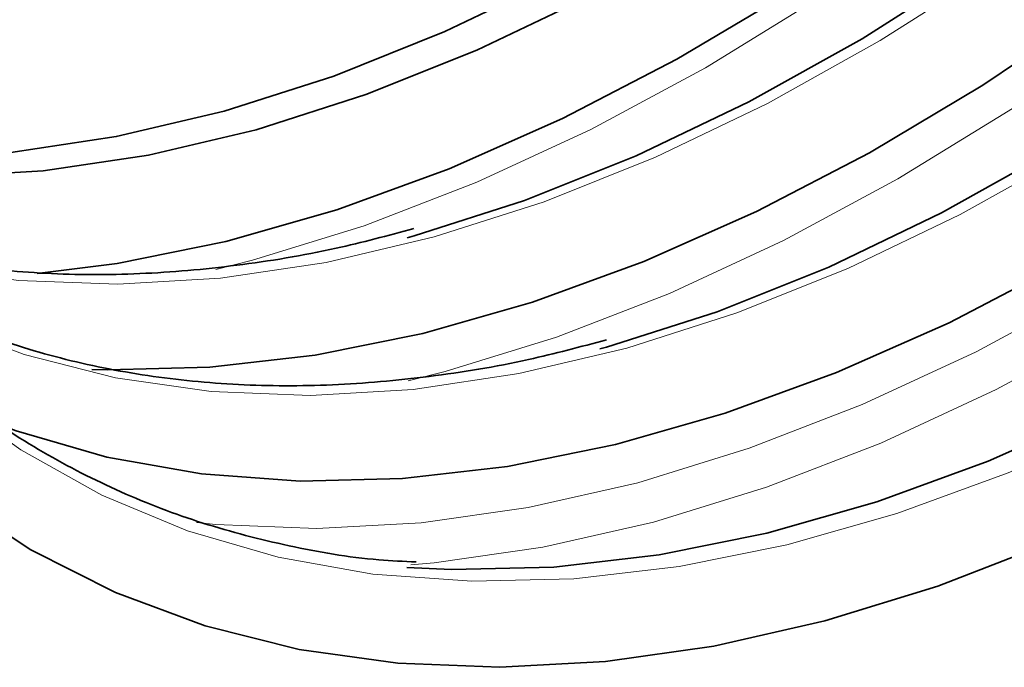
# Model space of a CAD drawing. Units: millimetres. Extents: x 132 to 1993, y 326 to 1380.
# Drawn here: x 1738 to 1771, y 433 to 455 of the extents above; entities that cross this region are included whole.
import ezdxf

# ---------------------------------------------------------------- set-up
doc = ezdxf.new("R2010")
doc.units = ezdxf.units.MM
doc.header["$LTSCALE"] = 5
doc.layers.get('0').update_dxf_attribs({"color": 250})
doc.layers.add('3012384', color=7, linetype='Continuous')

# ---------------------------------------------------------------- blocks, each defined once
blk = doc.blocks.new('1411844_002_ISO_view')
at = {"color": 7, "linetype": 'Continuous', "lineweight": 35, "flags": 128}
for points in [[(177.271, 111.285), (173.493, 109.825), (169.764, 108.676), (166.1, 107.844), (162.516, 107.333), (159.029, 107.145), (155.652, 107.279), (152.4, 107.737), (149.288, 108.516), (146.328, 109.612), (143.533, 111.022), (140.916, 112.738), (138.487, 114.753), (136.257, 117.06), (134.235, 119.647), (132.43, 122.505), (130.849, 125.62), (129.501, 128.98)], [(160.911, 129.919), (157.21, 128.145), (153.539, 126.675), (149.915, 125.517), (146.353, 124.675), (142.871, 124.154), (139.483, 123.956), (136.206, 124.082), (133.684, 124.414)], [(168.648, 129.487), (164.872, 127.235), (161.101, 125.274), (157.351, 123.613), (153.637, 122.258), (149.977, 121.215), (146.386, 120.489), (143.735, 120.154)], [(161.971, 129.307), (158.271, 127.532), (154.6, 126.063), (150.976, 124.904), (147.414, 124.063), (143.932, 123.542), (140.544, 123.344), (137.267, 123.47), (134.116, 123.919), (133.961, 123.95)], [(178.717, 128.885), (174.987, 126.375), (171.245, 124.143), (167.507, 122.2), (163.789, 120.553), (160.108, 119.209), (156.48, 118.176), (152.92, 117.457), (149.445, 117.055), (146.069, 116.972), (145.542, 116.988)], [(174.726, 130.285), (170.994, 127.912), (167.257, 125.827), (163.533, 124.041), (159.838, 122.562), (156.19, 121.397), (155.968, 121.335)], [(192.439, 131.022), (188.782, 127.989), (185.081, 125.211), (181.351, 122.701), (177.609, 120.469), (173.871, 118.526), (170.153, 116.879), (166.472, 115.536), (162.844, 114.502), (159.284, 113.783), (155.809, 113.381), (152.433, 113.298), (149.171, 113.535), (146.038, 114.09), (143.047, 114.961), (142.298, 115.237)], [(184.802, 129.263), (181.09, 126.611), (177.358, 124.238), (173.621, 122.153), (169.896, 120.368), (166.202, 118.888), (162.554, 117.723), (162.331, 117.661)], [(201.054, 131.379), (197.457, 128.103), (193.799, 125.069), (190.096, 122.29), (186.364, 119.779), (182.62, 117.546), (178.881, 115.602), (175.161, 113.954), (171.479, 112.61), (167.849, 111.576), (164.288, 110.857), (160.811, 110.454), (157.433, 110.372), (155.948, 110.439)]]:
    blk.add_lwpolyline(points, dxfattribs=at)
at = {"color": 8, "linetype": 'Continuous', "lineweight": 18, "flags": 128}
for points in [[(149.637, 120.282), (150.855, 120.592), (154.539, 121.727), (158.271, 123.17), (162.036, 124.915), (165.817, 126.954), (169.597, 129.28)], [(156.001, 116.608), (157.219, 116.918), (160.903, 118.053), (164.635, 119.496), (168.4, 121.241), (172.181, 123.281), (175.961, 125.606), (179.726, 128.207), (183.458, 131.074)], [(175.309, 130.212), (171.593, 127.85), (167.873, 125.775), (164.166, 123.997), (160.488, 122.524), (156.857, 121.364), (153.288, 120.521), (149.799, 119.999), (146.405, 119.8), (143.122, 119.926), (139.965, 120.376), (136.947, 121.148), (135.705, 121.574)], [(149.001, 111.928), (149.641, 111.865), (152.978, 111.731), (156.423, 111.918), (159.963, 112.423), (163.583, 113.244), (167.267, 114.379), (170.999, 115.822), (174.764, 117.567), (178.544, 119.607), (182.325, 121.932), (186.09, 124.534), (189.822, 127.4), (193.506, 130.518)], [(194.396, 129.427), (190.667, 126.27), (186.889, 123.369), (183.079, 120.736), (179.252, 118.382), (175.425, 116.317), (171.614, 114.551), (167.836, 113.09), (164.107, 111.942), (160.443, 111.11), (156.86, 110.599), (156.08, 110.529)], [(185.368, 129.178), (181.673, 126.538), (177.957, 124.176), (174.237, 122.101), (170.53, 120.323), (166.852, 118.85), (163.22, 117.69), (159.652, 116.847), (156.163, 116.325), (152.769, 116.126), (149.486, 116.252), (146.329, 116.702), (143.311, 117.474), (140.448, 118.564), (137.86, 119.903)], [(201.719, 130.996), (198.121, 127.72), (194.463, 124.686), (190.76, 121.907), (187.029, 119.396), (183.285, 117.163), (179.545, 115.218), (175.826, 113.57), (172.143, 112.227), (168.513, 111.193), (164.952, 110.473), (161.475, 110.071), (158.098, 109.988), (154.835, 110.225), (151.7, 110.78), (148.708, 111.651), (145.87, 112.835), (143.201, 114.326), (140.711, 116.118), (138.411, 118.202), (136.311, 120.571), (135.63, 121.459)]]:
    blk.add_lwpolyline(points, dxfattribs=at)
at = {"color": 7, "linetype": 'Continuous', "lineweight": 35}
for points, knots in [([(156.189, 121.637), (155.327, 121.407), (153.344, 120.879), (150.318, 120.385), (147.114, 120.102), (144.006, 120.112), (141.007, 120.412), (138.148, 120.97), (136.364, 121.575), (135.486, 121.872)], [0, 0, 0, 0, 0.113846, 0.262081, 0.410387, 0.5588, 0.707352, 0.856074, 1, 1, 1, 1]), ([(156.263, 110.624), (155.851, 110.644), (154.404, 110.711), (152.042, 111.125), (149.189, 111.861), (146.478, 112.897), (143.912, 114.207), (141.501, 115.791), (139.263, 117.648), (137.278, 119.645), (136.134, 121.142), (135.605, 121.834)], [0, 0, 0, 0, 0.048194, 0.168967, 0.289882, 0.410938, 0.532115, 0.653368, 0.774624, 0.895811, 1, 1, 1, 1]), ([(162.553, 117.963), (161.691, 117.733), (159.708, 117.205), (156.682, 116.711), (153.478, 116.428), (150.37, 116.439), (147.37, 116.735), (144.485, 117.314), (141.738, 118.189), (139.468, 119.145), (138.18, 119.919), (137.704, 120.206)], [0, 0, 0, 0, 0.0916983, 0.2110945, 0.330549, 0.4500886, 0.5697412, 0.6895303, 0.8094677, 0.9295448, 1, 1, 1, 1])]:
    blk.add_open_spline(points, degree=3, knots=knots, dxfattribs=at)

msp = doc.modelspace()

# ---------------------------------------------------------------- block references
at = {"layer": '3012384'}
msp.add_blockref('1411844_002_ISO_view', (1595.295, 325.993), dxfattribs=at)

doc.saveas('drawing.dxf')
